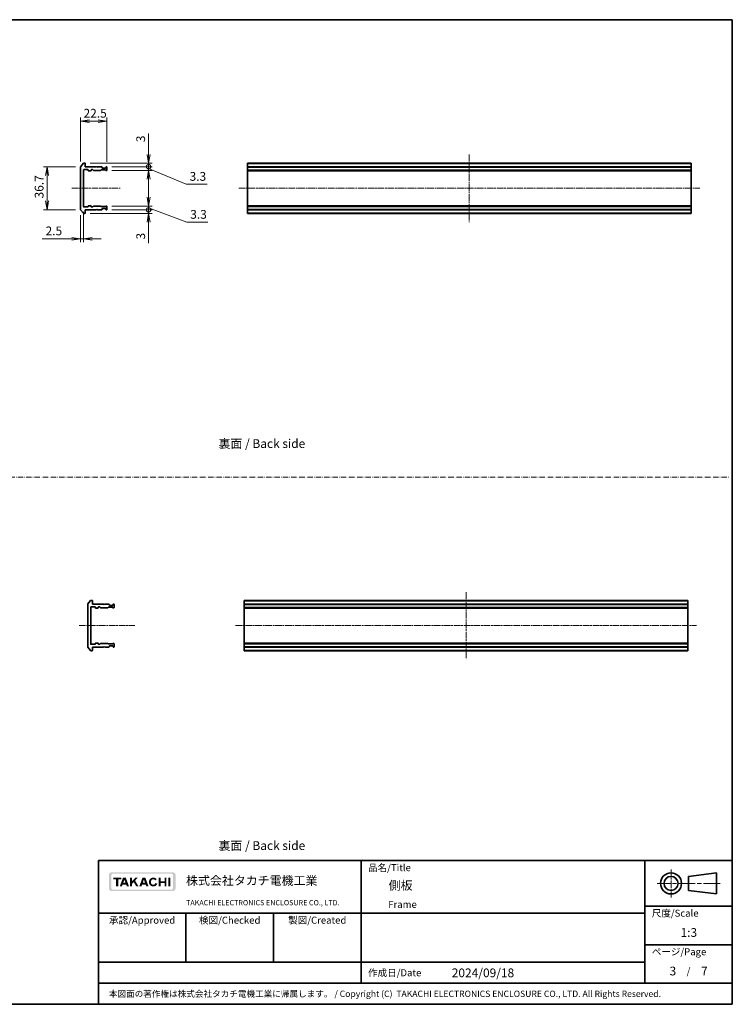
# Model space of a CAD drawing. Units: millimetres. Extents: x 0 to 10617, y 0 to 1967.
# Drawn here: x 4297 to 4908, y 0 to 843 of the extents above; entities that cross this region are included whole.
import ezdxf
from ezdxf.enums import TextEntityAlignment as Align

# ---------------------------------------------------------------- set-up
doc = ezdxf.new("R2010")
doc.units = ezdxf.units.MM
doc.linetypes.add('CHAIN', pattern=[0.35429999999999995, 0.2362, -0.0295, 0.0591, -0.0295])
doc.linetypes.add('DASH_DOT', pattern=[0.37, 0.24, -0.06, 0.01, -0.06])
for name, color, linetype, lineweight in [('Border (ISO)', 7, 'Continuous', 35), ('Centerline (ISO)', 131, 'Continuous', 18), ('Dimension (ISO)', 7, 'Continuous', 18), ('Dimension (ISO) @ 1', 7, 'Continuous', 18), ('Hatch (ISO)', 1, 'Continuous', 18), ('Sketch Geometry (ISO)', 7, 'Continuous', 18), ('Symbol (ISO)', 7, 'Continuous', 18), ('Title (ISO)', 7, 'Continuous', 35), ('Visible (ISO)', 7, 'Continuous', 35), ('Visible Narrow (ISO)', 7, 'Continuous', 25)]:
    doc.layers.add(name, color=color, linetype=linetype, lineweight=lineweight)
doc.styles.add('Note Text (TK)', font='MS PGothic.ttf')
doc.styles.add('文字スタイル40', font='MS PGothic.ttf')
doc.styles.add('文字スタイル67', font='arial.ttf')
doc.dimstyles.new('Default - Method 1b (TK)', dxfattribs={"dimscale": 2.5, "dimtxt": 2.5, "dimasz": 2.5, "dimexe": 1, "dimexo": 1.499999999999999, "dimgap": 1, "dimtad": 1, "dimtoh": 1, "dimrnd": 1e-08, "dimdsep": 46, "dimtxsty": 'Note Text (TK)', "dimblk": 'OPEN', "dimcen": 0.09, "dimdle": 5, "dimclrd": 100, "dimclre": 100, "dimclrt": 7, "dimadec": 1, "dimazin": 1, "dimtfac": 1, "dimtmove": 0, "dimatfit": 3, "dimldrblk": 'OPEN', "dimfxl": 1, "dimtolj": 1, "dimlwd": -1, "dimlwe": -1, "dimarcsym": 0})

# ---------------------------------------------------------------- blocks, each defined once
blk = doc.blocks.new('図面枠 tk図枠')
at = {"layer": 'Border (ISO)'}
for p, q in [((14.49999999999999, 289), (405.4999999999999, 289)), ((14.49999999999999, 289), (14.50000000000001, 8.000000000000007)), ((405.4999999999999, 289), (405.4999999999999, 8.000000000000007)), ((14.50000000000001, 8.000000000000007), (405.4999999999999, 8.000000000000007))]:
    blk.add_line(p, q, dxfattribs=at)
blk = doc.blocks.new('表題欄 コピー版 tk表題欄')
at = {"layer": 'Hatch (ISO)'}
h = blk.add_hatch(color=256, dxfattribs=at)
edge = h.paths.add_edge_path(flags=0)
edge.add_arc((95.444849922821, 237.346881026017), 0.5958259999999996, 269.9999999999897, 360)
edge.add_line((96.040675922821, 237.3468810260171), (96.04067592282095, 240.7585970260168))
edge.add_arc((95.44484992282096, 240.7585970260169), 0.5958259999999996, 0, 90.0000000000068)
edge.add_line((95.44484992282091, 241.3544230260169), (79.00658192282103, 241.3544230260169))
edge.add_arc((79.00658192282103, 240.7585970260169), 0.5958259999999996, 90, 180)
edge.add_line((78.41075592282102, 240.7585970260168), (78.41075592282081, 237.3468810260171))
edge.add_arc((79.00658192282081, 237.3468810260168), 0.5958259999999996, 180, 270.0000000000205)
edge.add_line((79.00658192282103, 236.7510550260168), (95.44484992282091, 236.751055026017))
edge = h.paths.add_edge_path()
edge.add_line((77.70882392282107, 241.0034570260169), (77.70882392282107, 237.1020210260171))
edge.add_arc((78.41075592282097, 237.102021026017), 0.7019319999998935, 180, 270.000000000008)
edge.add_line((78.41075592282105, 236.4000890260172), (96.04067592282101, 236.4000890260172))
edge.add_arc((96.040675922821, 237.102021026017), 0.7019319999998921, 270, 360)
edge.add_line((96.7426079228209, 237.1020210260171), (96.74260792282098, 241.0034570260169))
edge.add_arc((96.04067592282107, 241.003457026017), 0.7019319999998921, 0, 90.00000000000873)
edge.add_line((96.04067592282095, 241.705389026017), (78.41075592282105, 241.7053890260169))
edge.add_arc((78.41075592282105, 241.0034570260169), 0.7019319999999984, 90.00000000000072, 180)
for points in [[(78.94128592282102, 240.1954190260171), (78.94128592282102, 239.7056990260171), (79.79013392282097, 239.7056990260171), (79.79013392282097, 237.7060090260171), (80.37779792282102, 237.7060090260171), (80.37779792282102, 239.7056990260171), (81.22664592282104, 239.7056990260171), (81.22664592282104, 240.1954190260171)], [(85.55355153134052, 237.7060090260171), (84.81294043548178, 238.9396854897348), (84.28739592282106, 238.3724785432585), (84.28739592282106, 237.7060090260171), (83.76502792282103, 237.7060090260171), (83.76502792282103, 240.1954190260171), (84.28739592282106, 240.1954190260171), (84.28739592282106, 239.1472136578642), (85.2586086041826, 240.1954190260171), (85.97643794456017, 240.1954190260171), (85.18872726044239, 239.3452627384302), (86.172817922821, 237.7060090260171)], [(91.96090243223207, 240.1954190260171), (91.96090243223207, 237.7060090260171), (92.4791894322321, 237.7060090260171), (92.4791894322321, 238.7058540260171), (93.63819343223211, 238.7058540260171), (93.63819343223211, 237.7060090260171), (94.15648043223207, 237.7060090260171), (94.15648043223207, 240.1954190260171), (93.63819343223211, 240.1954190260171), (93.63819343223211, 239.195574026017), (92.4791894322321, 239.195574026017), (92.4791894322321, 240.1954190260171)], [(94.71149643223212, 240.1954190260171), (94.71149643223212, 237.7060090260171), (95.2338644322322, 237.7060090260171), (95.2338644322322, 240.1954190260171)]]:
    blk.add_hatch(color=256, dxfattribs=at).paths.add_polyline_path(points)
h = blk.add_hatch(color=256, dxfattribs=at)
h.paths.add_polyline_path([(82.45967999495221, 238.7589070260171), (81.8218998506899, 238.7589070260171), (82.14078992282104, 239.627313026017)], flags=0)
h.paths.add_polyline_path([(82.64850318183746, 238.2447010260171), (81.63307666380464, 238.2447010260171), (81.43526189659153, 237.7060090260171), (80.81854592282102, 237.7060090260171), (81.73268992282102, 240.1954190260171), (82.54888992282102, 240.1954190260171), (83.46303392282098, 237.7060090260171), (82.84631794905052, 237.7060090260171)])
h = blk.add_hatch(color=256, dxfattribs=at)
h.paths.add_polyline_path([(87.39654585068993, 238.7589070260171), (88.03432599495216, 238.7589070260171), (87.71543592282107, 239.627313026017)], flags=0)
h.paths.add_polyline_path([(87.00990789659151, 237.7060090260171), (87.20772266380467, 238.2447010260171), (88.22314918183736, 238.2447010260171), (88.42096394905047, 237.7060090260171), (89.03767992282091, 237.7060090260171), (88.123535922821, 240.1954190260171), (87.30733592282104, 240.1954190260171), (86.39319192282105, 237.7060090260171)])
h = blk.add_hatch(color=256, dxfattribs=at)
edge = h.paths.add_edge_path()
edge.add_arc((90.39257192282079, 238.9507140260171), 1.273272000000011, 38.55054079078439, 336.5820184016556)
edge.add_line((91.56096443223191, 238.4446700260172), (91.04202846323602, 238.6694270587604))
edge.add_ellipse((90.392571922821, 238.9507140260171), major_axis=(0, -0.7998759999999119), ratio=0.8673469387756529, start_angle=128.5505407907963, end_angle=426.582018401653, ccw=False)
edge.add_line((90.96328818027123, 239.4055047731898), (91.38834540645578, 239.7442231660233))
at = {"layer": 'Title (ISO)'}
for p, q in [((74.70882392282105, 245.052739026017), (255.7088239228211, 245.052739026017)), ((74.70882392282105, 204.052739026017), (74.70882392282105, 245.052739026017)), ((149.7088239228211, 245.052739026017), (149.7088239228211, 210.052739026017)), ((230.7088239228211, 245.052739026017), (230.7088239228211, 210.052739026017)), ((255.7088239228211, 245.052739026017), (255.7088239228211, 204.052739026017)), ((243.2088239228211, 240.552739026017), (251.2088239228211, 241.552739026017)), ((243.2088239228211, 240.552739026017), (243.2088239228211, 236.552739026017)), ((251.2088239228211, 235.552739026017), (251.2088239228211, 241.552739026017)), ((243.2088239228211, 236.552739026017), (251.2088239228211, 235.552739026017)), ((230.7088239228211, 232.052739026017), (255.7088239228211, 232.052739026017)), ((74.70882392282105, 230.052739026017), (230.7088239228211, 230.0527390260171)), ((99.70882392282105, 230.052739026017), (99.70882392282108, 216.052739026017)), ((124.708823922821, 230.052739026017), (124.708823922821, 216.052739026017)), ((230.7088239228211, 221.052739026017), (255.7088239228211, 221.052739026017)), ((74.70882392282105, 216.052739026017), (230.7088239228211, 216.052739026017)), ((255.7088239228211, 210.052739026017), (74.70882392282105, 210.052739026017)), ((74.70882392282105, 204.052739026017), (255.7088239228211, 204.052739026017))]:
    blk.add_line(p, q, dxfattribs=at)
at = {"layer": 'Title (ISO)', "color": 4, "linetype": 'CHAIN', "lineweight": 18, "ltscale": 8.889559745788574}
blk.add_line((238.2088239228211, 242.5527390260171), (238.2088239228211, 234.552739026017), dxfattribs=at)
at = {"layer": 'Title (ISO)', "color": 4, "linetype": 'CHAIN', "lineweight": 18, "ltscale": 20.00163269042969}
blk.add_line((252.2088239228211, 238.552739026017), (234.2088239228211, 238.552739026017), dxfattribs=at)
at = {"layer": 'Title (ISO)'}
for radius in [3, 2]:
    blk.add_circle((238.2088239228211, 238.5527390260171), radius, dxfattribs=at)
at = {"layer": 'Title (ISO)', "color": 1, "char_height": 2.000000029802322, "line_spacing_factor": 1.5, "style": 'Note Text (TK)'}
for s, insert, attachment_point in [('\\fＭＳ Ｐゴシック|b0|i0;{\\H2.0000;品名/Title}', (151.708823922821, 243.052739026017), 4), ('\\fＭＳ Ｐゴシック|b0|i0;{\\H2.0000;尺度/Scale}', (232.7088239228211, 230.052739026017), 4), ('\\fＭＳ Ｐゴシック|b0|i0;{\\H2.0000;承認/Approved}', (87.20882392282105, 228.052739026017), 5), ('\\fＭＳ Ｐゴシック|b0|i0;{\\H2.0000;検図/Checked}', (112.208823922821, 228.0527390260171), 5), ('\\fＭＳ Ｐゴシック|b0|i0;{\\H2.0000;製図/Created}', (137.208823922821, 228.052739026017), 5), ('\\fＭＳ Ｐゴシック|b0|i0;{\\H2.0000;ページ/Page}', (232.7088239228211, 219.052739026017), 4), ('\\fＭＳ Ｐゴシック|b0|i0;{\\H2.0000;作成日/Date}', (151.708823922821, 213.052739026017), 4)]:
    blk.add_mtext(s, dxfattribs=dict(at, insert=insert, attachment_point=attachment_point))
at = {"layer": 'Title (ISO)', "color": 7, "line_spacing_factor": 1.5, "style": 'Note Text (TK)'}
for s, insert, char_height, attachment_point in [('株式会社タカチ電機工業', (99.74260792282095, 239.052739026017), 2.5, 4), ('\\fArial|b0|i0;{\\H1.4986;TAKACHI ELECTRONICS ENCLOSURE CO., LTD.}', (99.74260792282095, 233.052739026017), 1.49859994649887, 4), ('\\fＭＳ Ｐゴシック|b0|i0;{\\H2.0000;/}', (243.2088239228211, 213.5527390260171), 2.000000029802322, 5), ('\\fMS PGothic|b0|i0;{\\H1.8000;本図面の著作権は株式会社タカチ電機工業に帰属します。 / Copyright (C)\xa0 TAKACHI ELECTRONICS ENCLOSURE CO., LTD. All Rights Reserved.}', (77.70882392282107, 207.052739026017), 1.800000071525573, 4)]:
    blk.add_mtext(s, dxfattribs=dict(at, insert=insert, char_height=char_height, attachment_point=attachment_point))
at = {"layer": 'Title (ISO)', "color": 7}
for tag, p, height, style in [('<品名>_001', (157.5383693773665, 236.7885344805625), 2.5, 'Note Text (TK)'), ('<Title>_001', (157.708823922821, 231.5520568828656), 2.000000029802322, '文字スタイル67'), ('<尺度>_001', (240.9431989228211, 223.302739026017), 2.5, 'Note Text (TK)'), ('<型番>_001', (157.6576875571527, 219.9930798731327), 3.000000119209289, '文字スタイル40'), ('作成日_001', (175.617914831912, 211.7814322078352), 2.5, 'Note Text (TK)'), ('<ページ_No.>_001', (237.7997330137302, 212.302739026017), 2.5, 'Note Text (TK)'), ('<総ページ数>_001', (246.7926307410029, 212.302739026017), 2.5, 'Note Text (TK)')]:
    blk.add_attdef(tag, p, '', height=height, dxfattribs=dict(at, style=style))
at = {"layer": 'Title (ISO)', "color": 7, "style": 'Note Text (TK)'}
blk.add_attdef('<部品サイズ>', text='', height=2.5, dxfattribs=at).set_placement((112.208823922821, 213.052739026017), align=Align.MIDDLE_CENTER)
blk = doc.blocks.new('_Open')
at = {"color": 0, "linetype": 'ByBlock', "lineweight": -2}
for p, q in [((-1, 0.1666666666666666), (0, 0)), ((-1, -0.1666666666666666), (0, 0)), ((0, 0), (-1, 0))]:
    blk.add_line(p, q, dxfattribs=at)
blk = doc.blocks.new('*D44')
at = {"layer": 'Defpoints', "color": 0}
for p in [(4371.801744779595, 756.1391821898069), (4349.301744779595, 717.0305672092524), (4371.801744779595, 716.8391821898068)]:
    blk.add_point(p, dxfattribs=at)
at = {"layer": 'Dimension (ISO)', "color": 100}
for p, q in [((4349.301744779595, 721.5305672092524), (4349.301744779595, 759.1391821898069)), ((4371.801744779595, 721.3391821898068), (4371.801744779595, 759.1391821898069)), ((4356.801744779596, 756.1391821898069), (4364.301744779595, 756.1391821898069))]:
    blk.add_line(p, q, dxfattribs=at)
at = {"layer": 'Dimension (ISO)', "color": 100, "xscale": 7.5, "yscale": 7.5, "zscale": 7.5, "rotation": 180}
blk.add_blockref('_Open', (4349.301744779595, 756.1391821898069), dxfattribs=at)
at = {"layer": 'Dimension (ISO)', "color": 100, "xscale": 7.5, "yscale": 7.5, "zscale": 7.5}
blk.add_blockref('_Open', (4371.801744779595, 756.1391821898069), dxfattribs=at)
at = {"layer": 'Dimension (ISO)', "color": 7, "insert": (4351.81594932505, 762.8891821898069), "char_height": 7.5, "attachment_point": 4, "style": 'Note Text (TK)'}
blk.add_mtext('\\A1;22.5', dxfattribs=at)
blk = doc.blocks.new('_DotSmall')
at = {"color": 0, "linetype": 'ByBlock', "const_width": 0.5}
blk.add_lwpolyline([(-0.0625, 0, 1), (0.0625, 0, 1)], format="xyb", close=True, dxfattribs=at)
blk = doc.blocks.new('*D45')
at = {"layer": 'Defpoints', "color": 0}
for p in [(4353.001744779598, 720.139182189807), (4371.501744779598, 717.1391821898069), (4407.501744779596, 717.1391821898069)]:
    blk.add_point(p, dxfattribs=at)
at = {"layer": 'Dimension (ISO)', "color": 100}
for p, q in [((4407.501744779596, 727.6391821898069), (4407.501744779596, 745.4857731636682)), ((4357.501744779598, 720.139182189807), (4410.501744779597, 720.139182189807)), ((4376.001744779598, 717.1391821898069), (4410.501744779597, 717.1391821898069)), ((4407.501744779596, 717.1391821898069), (4407.501744779596, 720.139182189807)), ((4407.501744779596, 717.1391821898069), (4407.501744779596, 702.1391821898069))]:
    blk.add_line(p, q, dxfattribs=at)
at = {"layer": 'Dimension (ISO)', "color": 100, "xscale": 7.5, "yscale": 7.5, "zscale": 7.5}
for name, p, rotation in [('_Open', (4407.501744779596, 720.139182189807), 270), ('_DotSmall', (4407.501744779596, 717.1391821898069), 90)]:
    blk.add_blockref(name, p, dxfattribs=dict(at, rotation=rotation))
at = {"layer": 'Dimension (ISO)', "color": 7, "insert": (4400.751744779595, 738.139182254576), "char_height": 7.5, "attachment_point": 4, "rotation": 90, "style": 'Note Text (TK)'}
blk.add_mtext('\\A1;3', dxfattribs=at)
blk = doc.blocks.new('*D46')
at = {"layer": 'Defpoints', "color": 0}
for p in [(4371.501744779598, 717.1391821898069), (4371.501744779598, 713.839182189807), (4407.501744779597, 713.839182189807)]:
    blk.add_point(p, dxfattribs=at)
at = {"layer": 'Dimension (ISO)', "color": 100}
for p, q in [((4376.001744779598, 717.1391821898069), (4410.501744779597, 717.1391821898069)), ((4407.501744779597, 717.1391821898069), (4407.501744779597, 724.6391821898068)), ((4407.501744779597, 717.1391821898069), (4407.501744779597, 713.839182189807)), ((4407.501744779597, 717.1391821898069), (4407.501744779597, 713.839182189807)), ((4376.001744779598, 713.839182189807), (4410.501744779597, 713.839182189807)), ((4407.501744779597, 715.489182189807), (4439.653624467219, 702.0863738849699)), ((4407.501744779597, 706.339182189807), (4407.501744779597, 698.839182189807)), ((4439.653624467219, 702.0863738849699), (4457.670669921763, 702.0863738849699))]:
    blk.add_line(p, q, dxfattribs=at)
at = {"layer": 'Dimension (ISO)', "color": 100, "xscale": 7.5, "yscale": 7.5, "zscale": 7.5}
for name, p, rotation in [('_DotSmall', (4407.501744779597, 717.1391821898069), 270), ('_Open', (4407.501744779597, 713.839182189807), 90)]:
    blk.add_blockref(name, p, dxfattribs=dict(at, rotation=rotation))
at = {"layer": 'Dimension (ISO)', "color": 7, "insert": (4442.653624467218, 708.8363738849685), "char_height": 7.5, "attachment_point": 4, "style": 'Note Text (TK)'}
blk.add_mtext('\\A1;3.3', dxfattribs=at)
blk = doc.blocks.new('*D47')
at = {"layer": 'Defpoints', "color": 0}
for p in [(4351.801744779595, 682.9391821898068), (4349.301744779595, 680.2477971703612), (4351.801744779595, 655.4079494953008)]:
    blk.add_point(p, dxfattribs=at)
at = {"layer": 'Dimension (ISO)', "color": 100}
for p, q in [((4349.301744779595, 675.7477971703612), (4349.301744779595, 652.4079494953008)), ((4351.801744779595, 678.4391821898068), (4351.801744779595, 652.4079494953008)), ((4341.801744779595, 655.4079494953008), (4316.284699145983, 655.4079494953008)), ((4351.801744779595, 655.4079494953008), (4349.301744779595, 655.4079494953008)), ((4359.301744779595, 655.4079494953008), (4366.801744779595, 655.4079494953008))]:
    blk.add_line(p, q, dxfattribs=at)
at = {"layer": 'Dimension (ISO)', "color": 100, "xscale": 7.5, "yscale": 7.5, "zscale": 7.5}
blk.add_blockref('_Open', (4349.301744779595, 655.4079494953008), dxfattribs=at)
at = {"layer": 'Dimension (ISO)', "color": 100, "xscale": 7.5, "yscale": 7.5, "zscale": 7.5, "rotation": 180}
blk.add_blockref('_Open', (4351.801744779595, 655.4079494953008), dxfattribs=at)
at = {"layer": 'Dimension (ISO)', "color": 7, "insert": (4319.284699145981, 662.1579494953008), "char_height": 7.5, "attachment_point": 4, "style": 'Note Text (TK)'}
blk.add_mtext('\\A1;2.5', dxfattribs=at)
blk = doc.blocks.new('*D48')
at = {"layer": 'Defpoints', "color": 0}
for p in [(4353.001744779598, 677.139182189807), (4371.501744779598, 680.139182189807), (4407.501744779596, 680.139182189807)]:
    blk.add_point(p, dxfattribs=at)
at = {"layer": 'Dimension (ISO)', "color": 100}
for p, q in [((4407.501744779596, 680.139182189807), (4407.501744779596, 695.139182189807)), ((4357.501744779598, 677.139182189807), (4410.501744779597, 677.139182189807)), ((4376.001744779598, 680.139182189807), (4410.501744779597, 680.139182189807)), ((4407.501744779596, 680.139182189807), (4407.501744779596, 677.139182189807)), ((4407.501744779596, 669.6391821898071), (4407.501744779596, 651.7925912159482))]:
    blk.add_line(p, q, dxfattribs=at)
at = {"layer": 'Dimension (ISO)', "color": 100, "xscale": 7.5, "yscale": 7.5, "zscale": 7.5}
for name, p, rotation in [('_DotSmall', (4407.501744779596, 680.139182189807), 270), ('_Open', (4407.501744779596, 677.139182189807), 90)]:
    blk.add_blockref(name, p, dxfattribs=dict(at, rotation=rotation))
at = {"layer": 'Dimension (ISO)', "color": 7, "insert": (4400.751744779595, 654.7925912159467), "char_height": 7.5, "attachment_point": 4, "rotation": 90, "style": 'Note Text (TK)'}
blk.add_mtext('\\A1;3', dxfattribs=at)
blk = doc.blocks.new('*D49')
at = {"layer": 'Defpoints', "color": 0}
for p in [(4371.501744779598, 683.439182189807), (4407.501744779597, 683.439182189807), (4371.501744779598, 680.1391821898071)]:
    blk.add_point(p, dxfattribs=at)
at = {"layer": 'Dimension (ISO)', "color": 100}
for p, q in [((4407.501744779597, 690.939182189807), (4407.501744779597, 698.439182189807)), ((4376.001744779598, 683.439182189807), (4410.501744779597, 683.439182189807)), ((4407.501744779597, 680.1391821898071), (4407.501744779597, 683.439182189807)), ((4407.501744779597, 680.1391821898071), (4407.501744779597, 683.439182189807)), ((4376.001744779598, 680.1391821898071), (4410.501744779597, 680.1391821898071)), ((4407.501744779597, 681.7891821898069), (4440.190921700503, 669.5798918308619)), ((4407.501744779597, 680.1391821898071), (4407.501744779597, 672.639182189807)), ((4440.190921700503, 669.5798918308619), (4458.207967155048, 669.5798918308619))]:
    blk.add_line(p, q, dxfattribs=at)
at = {"layer": 'Dimension (ISO)', "color": 100, "xscale": 7.5, "yscale": 7.5, "zscale": 7.5}
for name, p, rotation in [('_Open', (4407.501744779597, 683.439182189807), 270), ('_DotSmall', (4407.501744779597, 680.1391821898071), 90)]:
    blk.add_blockref(name, p, dxfattribs=dict(at, rotation=rotation))
at = {"layer": 'Dimension (ISO)', "color": 7, "insert": (4443.190921700502, 676.3298918308604), "char_height": 7.5, "attachment_point": 4, "style": 'Note Text (TK)'}
blk.add_mtext('\\A1;3.3', dxfattribs=at)
blk = doc.blocks.new('*D94')
at = {"layer": 'Defpoints', "color": 0}
for p in [(4349.301744779597, 716.989182189807), (4320.509347925552, 680.289182189807), (4349.301744779597, 680.289182189807)]:
    blk.add_point(p, dxfattribs=at)
at = {"layer": 'Dimension (ISO)', "color": 100}
for p, q in [((4344.801744779597, 716.989182189807), (4317.509347925552, 716.989182189807)), ((4320.509347925552, 709.489182189807), (4320.509347925552, 687.7891821898069)), ((4344.801744779597, 680.289182189807), (4317.509347925552, 680.289182189807))]:
    blk.add_line(p, q, dxfattribs=at)
at = {"layer": 'Dimension (ISO)', "color": 100, "xscale": 7.5, "yscale": 7.5, "zscale": 7.5}
for p, rotation in [((4320.509347925552, 716.989182189807), 90), ((4320.509347925552, 680.289182189807), 270)]:
    blk.add_blockref('_Open', p, dxfattribs=dict(at, rotation=rotation))
at = {"layer": 'Dimension (ISO)', "color": 7, "insert": (4313.759347925551, 689.9673071898067), "char_height": 7.5, "attachment_point": 4, "rotation": 90, "style": 'Note Text (TK)'}
blk.add_mtext('\\A1;36.7', dxfattribs=at)

msp = doc.modelspace()

# ---------------------------------------------------------------- linework, layer by layer
at = {"layer": 'Centerline (ISO)', "linetype": 'CHAIN', "ltscale": 23.99096870422363}
for p, q in [((4682.228889797889, 727.6391821898069), (4682.228889797889, 669.6391821898069)), ((4341.801744779595, 698.6391821898068), (4383.280492091965, 698.6391821898068)), ((4484.72888979789, 698.6391821898068), (4879.728889797891, 698.6391821898068)), ((4679.444913128736, 352.9237107468432), (4679.444913128736, 295.5237107468432)), ((4347.951321190158, 324.2237107468513), (4395.667073971198, 324.2237107468513)), ((4481.944913128735, 324.2237107468432), (4876.944913128736, 324.2237107468432))]:
    msp.add_line(p, q, dxfattribs=at)
at = {"layer": 'Sketch Geometry (ISO)', "color": 4, "linetype": 'DASH_DOT', "lineweight": 18, "ltscale": 19.16461944580078}
msp.add_line((3735.345776100486, 451.2279113117125), (4905.345776100485, 451.227911311714), dxfattribs=at)
at = {"layer": 'Visible (ISO)'}
for p, q in [((4349.301744779595, 717.0305672092524), (4349.301744779595, 680.2477971703612)), ((4349.371278395716, 717.2226225291517), (4351.711790879511, 720.0312375097062)), ((4353.001744779596, 720.1391821898067), (4351.942257263391, 720.1391821898067)), ((4353.301744779595, 717.1391821898067), (4353.301744779595, 719.8391821898068)), ((4362.801744779595, 717.1391821898067), (4353.301744779595, 717.1391821898067)), ((4363.301744779596, 716.6391821898068), (4362.801744779595, 717.1391821898067)), ((4363.801744779595, 717.1391821898067), (4363.301744779596, 716.6391821898068)), ((4367.177480710884, 717.1391821898067), (4363.801744779595, 717.1391821898067)), ((4367.38961274524, 717.0513142241628), (4367.713876813952, 716.7270501554509)), ((4370.88961274524, 716.7270501554509), (4371.213876813953, 717.0513142241628)), ((4371.501744779596, 717.1391821898067), (4371.426008848308, 717.1391821898067)), ((4371.801744779595, 714.1391821898068), (4371.801744779595, 716.8391821898068)), ((4492.228889797889, 719.8391821898069), (4492.228889797889, 720.139182189807)), ((4872.228889797891, 720.139182189807), (4492.228889797889, 720.139182189807)), ((4492.228889797889, 717.1391821898069), (4492.228889797889, 719.8391821898069)), ((4492.228889797889, 716.8391821898069), (4492.228889797889, 717.1391821898069)), ((4872.228889797891, 717.1391821898069), (4492.228889797889, 717.1391821898069)), ((4492.228889797889, 714.1391821898069), (4492.228889797889, 716.8391821898069)), ((4872.228889797891, 720.139182189807), (4872.228889797891, 719.8391821898069)), ((4872.228889797891, 719.8391821898069), (4872.228889797891, 717.1391821898069)), ((4872.228889797891, 717.1391821898069), (4872.228889797891, 716.8391821898069)), ((4872.228889797891, 716.8391821898069), (4872.228889797891, 714.1391821898069)), ((4351.801744779595, 682.9391821898068), (4351.801744779595, 714.3391821898068)), ((4352.101744779595, 714.6391821898069), (4355.501744779596, 714.6391821898069)), ((4355.801744779595, 714.3391821898068), (4355.801744779595, 713.9391821898068)), ((4356.101744779595, 713.6391821898067), (4358.001744779596, 713.6391821898067)), ((4358.301744779595, 713.9391821898068), (4358.301744779595, 714.3391821898068)), ((4358.601744779596, 714.6391821898069), (4359.427480710883, 714.6391821898069)), ((4360.263876813951, 713.9270501554508), (4359.639612745239, 714.5513142241628)), ((4360.476008848308, 713.8391821898068), (4366.127480710884, 713.8391821898068)), ((4366.663876813952, 714.2513142241628), (4366.33961274524, 713.9270501554508)), ((4366.876008848307, 714.3391821898068), (4370.377480710884, 714.3391821898068)), ((4367.801744779596, 716.1391821898067), (4367.801744779596, 716.5149181210949)), ((4370.501744779595, 715.8391821898068), (4368.101744779596, 715.8391821898068)), ((4370.913876813951, 713.9270501554508), (4370.58961274524, 714.2513142241628)), ((4370.801744779595, 716.5149181210949), (4370.801744779595, 716.1391821898067)), ((4371.126008848308, 713.8391821898068), (4371.501744779596, 713.8391821898068)), ((4492.228889797889, 713.8391821898068), (4492.228889797889, 714.1391821898069)), ((4492.228889797889, 713.6391821898069), (4492.228889797889, 713.8391821898069)), ((4492.228889797889, 713.8391821898069), (4872.228889797891, 713.8391821898069)), ((4492.228889797889, 713.6391821898069), (4872.228889797891, 713.6391821898069)), ((4492.228889797889, 683.6391821898068), (4492.228889797889, 713.6391821898069)), ((4872.228889797891, 714.1391821898069), (4872.228889797891, 713.8391821898068)), ((4872.228889797891, 713.8391821898069), (4872.228889797891, 713.6391821898069)), ((4872.228889797891, 713.6391821898069), (4872.228889797891, 683.6391821898068)), ((4355.801744779595, 683.3391821898067), (4355.801744779595, 682.9391821898068)), ((4358.001744779596, 683.6391821898067), (4356.101744779595, 683.6391821898067)), ((4358.301744779595, 682.9391821898068), (4358.301744779595, 683.3391821898067)), ((4359.639612745239, 682.7270501554509), (4360.263876813951, 683.3513142241628)), ((4366.127480710884, 683.4391821898067), (4360.476008848308, 683.4391821898067)), ((4366.33961274524, 683.3513142241628), (4366.663876813952, 683.0270501554508)), ((4370.377480710884, 682.9391821898068), (4366.876008848307, 682.9391821898068)), ((4370.58961274524, 683.0270501554508), (4370.913876813951, 683.3513142241628)), ((4371.126008848308, 683.4391821898067), (4371.501744779596, 683.4391821898067)), ((4371.801744779595, 680.4391821898068), (4371.801744779595, 683.1391821898068)), ((4492.228889797889, 683.4391821898068), (4492.228889797889, 683.6391821898068)), ((4872.228889797891, 683.6391821898068), (4492.228889797889, 683.6391821898068)), ((4492.228889797889, 683.1391821898068), (4492.228889797889, 683.439182189807)), ((4872.228889797891, 683.4391821898068), (4492.228889797889, 683.4391821898068)), ((4492.228889797889, 680.439182189807), (4492.228889797889, 683.1391821898068)), ((4872.228889797891, 683.6391821898068), (4872.228889797891, 683.4391821898068)), ((4872.228889797891, 683.439182189807), (4872.228889797891, 683.1391821898068)), ((4872.228889797891, 680.439182189807), (4872.228889797891, 683.1391821898068)), ((4351.711790879511, 677.2471268699074), (4349.371278395716, 680.0557418504618)), ((4351.942257263391, 677.1391821898069), (4353.001744779596, 677.1391821898069)), ((4355.501744779596, 682.6391821898067), (4352.101744779595, 682.6391821898067)), ((4353.301744779595, 677.4391821898068), (4353.301744779595, 680.1391821898067)), ((4353.301744779595, 680.1391821898067), (4362.801744779595, 680.1391821898067)), ((4359.427480710883, 682.6391821898067), (4358.601744779596, 682.6391821898067)), ((4362.801744779595, 680.1391821898067), (4363.301744779596, 680.6391821898069)), ((4363.301744779596, 680.6391821898069), (4363.801744779595, 680.1391821898067)), ((4363.801744779595, 680.1391821898067), (4367.177480710884, 680.1391821898067)), ((4367.713876813952, 680.5513142241628), (4367.38961274524, 680.2270501554508)), ((4367.801744779596, 680.7634462585188), (4367.801744779596, 681.1391821898069)), ((4368.101744779596, 681.4391821898068), (4370.501744779595, 681.4391821898068)), ((4370.801744779595, 681.1391821898069), (4370.801744779595, 680.7634462585188)), ((4371.213876813953, 680.2270501554508), (4370.88961274524, 680.5513142241628)), ((4371.426008848308, 680.1391821898067), (4371.501744779596, 680.1391821898067)), ((4492.228889797889, 680.1391821898069), (4492.228889797889, 680.439182189807)), ((4492.228889797889, 677.439182189807), (4492.228889797889, 680.1391821898069)), ((4492.228889797889, 680.1391821898069), (4872.228889797891, 680.1391821898069)), ((4492.228889797889, 677.1391821898069), (4492.228889797889, 677.439182189807)), ((4492.228889797889, 677.1391821898069), (4872.228889797891, 677.1391821898069)), ((4872.228889797891, 680.439182189807), (4872.228889797891, 680.1391821898069)), ((4872.228889797891, 680.1391821898069), (4872.228889797891, 677.439182189807)), ((4872.228889797891, 677.439182189807), (4872.228889797891, 677.1391821898069)), ((4359.151321190158, 345.7237107468513), (4358.091833673954, 345.7237107468513)), ((4489.444913128735, 345.4237107468433), (4489.444913128735, 345.7237107468432)), ((4869.444913128735, 345.7237107468432), (4489.444913128735, 345.7237107468432)), ((4869.444913128735, 345.7237107468432), (4869.444913128735, 345.4237107468433)), ((4355.451321190158, 342.615095766297), (4355.451321190158, 305.8323257274058)), ((4355.520854806279, 342.8071510861963), (4357.861367290075, 345.6157660667507)), ((4357.951321190158, 308.5237107468513), (4357.951321190158, 339.9237107468513)), ((4358.251321190159, 340.2237107468514), (4361.651321190158, 340.2237107468514)), ((4359.451321190158, 342.7237107468513), (4359.451321190158, 345.4237107468513)), ((4368.951321190158, 342.7237107468513), (4359.451321190158, 342.7237107468513)), ((4361.951321190158, 339.9237107468513), (4361.951321190158, 339.5237107468513)), ((4362.251321190159, 339.2237107468513), (4364.151321190158, 339.2237107468513)), ((4364.451321190158, 339.5237107468513), (4364.451321190158, 339.9237107468513)), ((4364.751321190158, 340.2237107468514), (4365.577057121447, 340.2237107468514)), ((4366.413453224514, 339.5115787124954), (4365.789189155803, 340.1358427812073)), ((4366.62558525887, 339.4237107468513), (4372.277057121446, 339.4237107468513)), ((4369.451321190158, 342.2237107468514), (4368.951321190158, 342.7237107468513)), ((4369.951321190159, 342.7237107468513), (4369.451321190158, 342.2237107468514)), ((4373.327057121446, 342.7237107468513), (4369.951321190159, 342.7237107468513)), ((4372.813453224515, 339.8358427812073), (4372.489189155802, 339.5115787124954)), ((4373.02558525887, 339.9237107468513), (4376.527057121447, 339.9237107468513)), ((4373.539189155803, 342.6358427812072), (4373.863453224514, 342.3115787124954)), ((4373.951321190158, 341.7237107468513), (4373.951321190158, 342.0994466781394)), ((4376.651321190158, 341.4237107468514), (4374.251321190159, 341.4237107468514)), ((4377.063453224514, 339.5115787124954), (4376.739189155802, 339.8358427812073)), ((4376.951321190158, 342.0994466781394), (4376.951321190158, 341.7237107468513)), ((4377.039189155802, 342.3115787124954), (4377.363453224513, 342.6358427812072)), ((4377.27558525887, 339.4237107468513), (4377.651321190159, 339.4237107468513)), ((4377.651321190159, 342.7237107468513), (4377.57558525887, 342.7237107468513)), ((4377.951321190159, 339.7237107468513), (4377.951321190159, 342.4237107468513)), ((4489.444913128735, 342.7237107468433), (4489.444913128735, 345.4237107468433)), ((4489.444913128735, 342.4237107468433), (4489.444913128735, 342.7237107468433)), ((4869.444913128735, 342.7237107468433), (4489.444913128735, 342.7237107468433)), ((4489.444913128735, 339.7237107468432), (4489.444913128735, 342.4237107468433)), ((4489.444913128735, 339.4237107468432), (4489.444913128735, 339.7237107468432)), ((4489.444913128735, 339.2237107468432), (4489.444913128735, 339.4237107468432)), ((4489.444913128735, 339.4237107468432), (4869.444913128735, 339.4237107468432)), ((4489.444913128735, 339.2237107468432), (4869.444913128735, 339.2237107468432)), ((4489.444913128735, 309.2237107468432), (4489.444913128735, 339.2237107468432)), ((4869.444913128735, 345.4237107468433), (4869.444913128735, 342.7237107468433)), ((4869.444913128735, 342.7237107468433), (4869.444913128735, 342.4237107468433)), ((4869.444913128735, 342.4237107468433), (4869.444913128735, 339.7237107468432)), ((4869.444913128735, 339.7237107468432), (4869.444913128735, 339.4237107468432)), ((4869.444913128735, 339.4237107468432), (4869.444913128735, 339.2237107468432)), ((4869.444913128735, 339.2237107468432), (4869.444913128735, 309.2237107468432)), ((4357.861367290075, 302.8316554269519), (4355.520854806279, 305.6402704075064)), ((4361.651321190158, 308.2237107468513), (4358.251321190159, 308.2237107468513)), ((4359.451321190158, 303.0237107468513), (4359.451321190158, 305.7237107468513)), ((4359.451321190158, 305.7237107468513), (4368.951321190158, 305.7237107468513)), ((4361.951321190158, 308.9237107468513), (4361.951321190158, 308.5237107468513)), ((4364.151321190158, 309.2237107468513), (4362.251321190159, 309.2237107468513)), ((4364.451321190158, 308.5237107468513), (4364.451321190158, 308.9237107468513)), ((4365.577057121447, 308.2237107468513), (4364.751321190158, 308.2237107468513)), ((4365.789189155803, 308.3115787124954), (4366.413453224514, 308.9358427812073)), ((4372.277057121446, 309.0237107468514), (4366.62558525887, 309.0237107468514)), ((4368.951321190158, 305.7237107468513), (4369.451321190158, 306.2237107468513)), ((4369.451321190158, 306.2237107468513), (4369.951321190159, 305.7237107468513)), ((4369.951321190159, 305.7237107468513), (4373.327057121446, 305.7237107468513)), ((4372.489189155802, 308.9358427812073), (4372.813453224515, 308.6115787124954)), ((4376.527057121447, 308.5237107468513), (4373.02558525887, 308.5237107468513)), ((4373.863453224514, 306.1358427812073), (4373.539189155803, 305.8115787124954)), ((4373.951321190158, 306.3479748155633), (4373.951321190158, 306.7237107468514)), ((4374.251321190159, 307.0237107468513), (4376.651321190158, 307.0237107468513)), ((4376.739189155802, 308.6115787124954), (4377.063453224514, 308.9358427812073)), ((4376.951321190158, 306.7237107468514), (4376.951321190158, 306.3479748155633)), ((4377.363453224513, 305.8115787124954), (4377.039189155802, 306.1358427812073)), ((4377.27558525887, 309.0237107468514), (4377.651321190159, 309.0237107468514)), ((4377.57558525887, 305.7237107468513), (4377.651321190159, 305.7237107468513)), ((4377.951321190159, 306.0237107468513), (4377.951321190159, 308.7237107468514)), ((4489.444913128735, 309.0237107468433), (4489.444913128735, 309.2237107468432)), ((4869.444913128735, 309.2237107468432), (4489.444913128735, 309.2237107468432)), ((4489.444913128735, 308.7237107468433), (4489.444913128735, 309.0237107468433)), ((4869.444913128735, 309.0237107468433), (4489.444913128735, 309.0237107468433)), ((4489.444913128735, 306.0237107468433), (4489.444913128735, 308.7237107468433)), ((4489.444913128735, 305.7237107468433), (4489.444913128735, 306.0237107468433)), ((4489.444913128735, 303.0237107468432), (4489.444913128735, 305.7237107468432)), ((4489.444913128735, 305.7237107468432), (4869.444913128735, 305.7237107468432)), ((4869.444913128735, 309.2237107468432), (4869.444913128735, 309.0237107468433)), ((4869.444913128735, 309.0237107468433), (4869.444913128735, 308.7237107468433)), ((4869.444913128735, 306.0237107468433), (4869.444913128735, 308.7237107468433)), ((4869.444913128735, 306.0237107468433), (4869.444913128735, 305.7237107468433)), ((4869.444913128735, 305.7237107468432), (4869.444913128735, 303.0237107468432)), ((4358.091833673954, 302.7237107468514), (4359.151321190158, 302.7237107468514)), ((4489.444913128735, 302.7237107468432), (4489.444913128735, 303.0237107468432)), ((4489.444913128735, 302.7237107468432), (4869.444913128735, 302.7237107468432)), ((4869.444913128735, 303.0237107468432), (4869.444913128735, 302.7237107468432))]:
    msp.add_line(p, q, dxfattribs=at)
for centre, radius, start, end in [((4349.601744779596, 717.0305672092524), 0.3, 140.1944289077242, 180), ((4351.942257263391, 719.8391821898068), 0.3, 90, 140.1944289077242), ((4353.001744779596, 719.8391821898068), 0.2999999999999999, 0, 90), ((4367.177480710884, 716.8391821898068), 0.2999999999999999, 44.99999999999516, 90), ((4367.501744779596, 716.5149181210949), 0.3, 0, 44.99999999999516), ((4371.101744779596, 716.5149181210949), 0.2999999999999999, 135.0000000000048, 180), ((4371.426008848308, 716.8391821898068), 0.2999999999999999, 90, 135.0000000000048), ((4371.501744779596, 716.8391821898068), 0.3, 0, 90), ((4352.101744779595, 714.3391821898068), 0.2999999999999999, 90, 180), ((4355.501744779596, 714.3391821898068), 0.2999999999999999, 0, 90), ((4356.101744779595, 713.9391821898068), 0.2999999999999999, 180, 270), ((4358.001744779596, 713.9391821898068), 0.2999999999999999, 270, 0), ((4358.601744779596, 714.3391821898068), 0.2999999999999999, 90, 180), ((4359.427480710883, 714.3391821898068), 0.2999999999999999, 44.99999999999516, 90), ((4360.476008848308, 714.1391821898068), 0.2999999999999999, 224.9999999999952, 270), ((4366.127480710884, 714.1391821898068), 0.2999999999999999, 270, 315.0000000000048), ((4366.876008848307, 714.0391821898068), 0.2999999999999999, 90, 135.0000000000048), ((4368.101744779596, 716.1391821898067), 0.2999999999999999, 180, 270), ((4370.377480710884, 714.0391821898068), 0.2999999999999999, 44.99999999999516, 90), ((4370.501744779595, 716.1391821898067), 0.3, 270, 0), ((4371.126008848308, 714.1391821898068), 0.2999999999999999, 224.9999999999952, 270), ((4371.501744779596, 714.1391821898068), 0.2999999999999999, 270, 0), ((4352.101744779595, 682.9391821898068), 0.2999999999999999, 180, 270), ((4355.501744779596, 682.9391821898068), 0.2999999999999999, 270, 0), ((4356.101744779595, 683.3391821898067), 0.2999999999999999, 90, 180), ((4358.001744779596, 683.3391821898067), 0.2999999999999999, 0, 90), ((4358.601744779596, 682.9391821898068), 0.2999999999999999, 180, 270), ((4360.476008848308, 683.1391821898068), 0.2999999999999999, 90, 135.0000000000048), ((4366.127480710884, 683.1391821898068), 0.2999999999999999, 44.99999999999516, 90), ((4366.876008848307, 683.2391821898068), 0.2999999999999999, 224.9999999999952, 270), ((4370.377480710884, 683.2391821898068), 0.2999999999999999, 270, 315.0000000000048), ((4371.126008848308, 683.1391821898068), 0.2999999999999999, 90, 135.0000000000048), ((4371.501744779596, 683.1391821898068), 0.2999999999999999, 0, 90), ((4349.601744779596, 680.2477971703612), 0.2999999999999999, 180, 219.8055710922758), ((4351.942257263391, 677.4391821898068), 0.2999999999999999, 219.8055710922758, 270), ((4353.001744779596, 677.4391821898068), 0.2999999999999999, 270, 0), ((4359.427480710883, 682.9391821898068), 0.2999999999999999, 270, 315.0000000000048), ((4367.177480710884, 680.4391821898068), 0.2999999999999999, 270, 315.0000000000048), ((4367.501744779596, 680.7634462585188), 0.2999999999999999, 315.0000000000048, 0), ((4368.101744779596, 681.1391821898069), 0.2999999999999999, 90, 180), ((4370.501744779595, 681.1391821898069), 0.3, 0, 90), ((4371.101744779596, 680.7634462585188), 0.2999999999999999, 180, 224.9999999999952), ((4371.426008848308, 680.4391821898068), 0.2999999999999999, 224.9999999999952, 270), ((4371.501744779596, 680.4391821898068), 0.3, 270, 0), ((4358.091833673954, 345.4237107468513), 0.3, 90, 140.1944289077242), ((4359.151321190158, 345.4237107468513), 0.2999999999999999, 0, 90), ((4355.751321190158, 342.615095766297), 0.3, 140.1944289077242, 180), ((4358.251321190159, 339.9237107468513), 0.2999999999999999, 90, 180), ((4361.651321190158, 339.9237107468513), 0.2999999999999999, 0, 90), ((4362.251321190159, 339.5237107468513), 0.2999999999999999, 180, 270), ((4364.151321190158, 339.5237107468513), 0.2999999999999999, 270, 0), ((4364.751321190158, 339.9237107468513), 0.2999999999999999, 90, 180), ((4365.577057121447, 339.9237107468513), 0.2999999999999999, 44.99999999999869, 90), ((4366.62558525887, 339.7237107468513), 0.2999999999999999, 224.9999999999987, 270), ((4372.277057121446, 339.7237107468513), 0.2999999999999999, 270, 315.0000000000013), ((4373.02558525887, 339.6237107468513), 0.2999999999999999, 90, 135.0000000000013), ((4373.327057121446, 342.4237107468513), 0.2999999999999999, 44.99999999999869, 90), ((4373.651321190158, 342.0994466781394), 0.3, 0, 44.99999999999869), ((4374.251321190159, 341.7237107468513), 0.2999999999999999, 180, 270), ((4376.527057121447, 339.6237107468513), 0.2999999999999999, 45.00000000002078, 90), ((4376.651321190158, 341.7237107468513), 0.3, 270, 0), ((4377.251321190159, 342.0994466781394), 0.2999999999999999, 135.0000000000013, 180), ((4377.27558525887, 339.7237107468513), 0.2999999999999999, 224.9999999999987, 270), ((4377.57558525887, 342.4237107468513), 0.2999999999999999, 90, 135.0000000000013), ((4377.651321190159, 342.4237107468513), 0.3, 0, 90), ((4377.651321190159, 339.7237107468513), 0.2999999999999999, 270, 0), ((4355.751321190158, 305.8323257274058), 0.2999999999999999, 180, 219.8055710922758), ((4358.251321190159, 308.5237107468513), 0.2999999999999999, 180, 270), ((4361.651321190158, 308.5237107468513), 0.2999999999999999, 270, 0), ((4362.251321190159, 308.9237107468513), 0.2999999999999999, 90, 180), ((4364.151321190158, 308.9237107468513), 0.2999999999999999, 0, 90), ((4364.751321190158, 308.5237107468513), 0.2999999999999999, 180, 270), ((4365.577057121447, 308.5237107468513), 0.2999999999999999, 270, 315.0000000000013), ((4366.62558525887, 308.7237107468514), 0.2999999999999999, 90, 135.0000000000013), ((4372.277057121446, 308.7237107468514), 0.2999999999999999, 44.99999999999869, 90), ((4373.02558525887, 308.8237107468513), 0.2999999999999999, 225.0000000000207, 270), ((4373.327057121446, 306.0237107468513), 0.2999999999999999, 270, 315.0000000000013), ((4373.651321190158, 306.3479748155633), 0.2999999999999999, 315.0000000000013, 0), ((4374.251321190159, 306.7237107468514), 0.2999999999999999, 90, 180), ((4376.527057121447, 308.8237107468513), 0.2999999999999999, 270, 315.0000000000013), ((4376.651321190158, 306.7237107468514), 0.3, 0, 90), ((4377.251321190159, 306.3479748155633), 0.2999999999999999, 180, 225.0000000000207), ((4377.27558525887, 308.7237107468514), 0.2999999999999999, 90, 135.0000000000013), ((4377.57558525887, 306.0237107468513), 0.2999999999999999, 224.9999999999987, 270), ((4377.651321190159, 308.7237107468514), 0.2999999999999999, 0, 90), ((4377.651321190159, 306.0237107468513), 0.3, 270, 0), ((4358.091833673954, 303.0237107468513), 0.2999999999999999, 219.8055710922758, 270), ((4359.151321190158, 303.0237107468513), 0.2999999999999999, 270, 0)]:
    msp.add_arc(centre, radius, start, end, dxfattribs=at)
at = {"layer": 'Visible Narrow (ISO)'}
for p, q in [((4492.228889797889, 719.8391821898069), (4872.228889797891, 719.8391821898069)), ((4492.228889797889, 716.8391821898069), (4872.228889797891, 716.8391821898069)), ((4872.228889797891, 714.1391821898069), (4492.228889797889, 714.1391821898069)), ((4492.228889797889, 683.1391821898068), (4872.228889797891, 683.1391821898068)), ((4872.228889797891, 680.439182189807), (4492.228889797889, 680.439182189807)), ((4872.228889797891, 677.439182189807), (4492.228889797889, 677.439182189807)), ((4489.444913128735, 345.4237107468433), (4869.444913128735, 345.4237107468433)), ((4489.444913128735, 342.4237107468433), (4869.444913128735, 342.4237107468433)), ((4869.444913128735, 339.7237107468432), (4489.444913128735, 339.7237107468432)), ((4489.444913128735, 308.7237107468433), (4869.444913128735, 308.7237107468433)), ((4869.444913128735, 306.0237107468433), (4489.444913128735, 306.0237107468433)), ((4869.444913128735, 303.0237107468432), (4489.444913128735, 303.0237107468432))]:
    msp.add_line(p, q, dxfattribs=at)

# ---------------------------------------------------------------- block references
at = {"xscale": 3, "yscale": 3, "zscale": 3}
msp.add_blockref('図面枠 tk図枠', (3691, -24.00000000000002), dxfattribs=at)
ref = msp.add_blockref('表題欄 コピー版 tk表題欄', (4140.373528231537, -612.158217078051), dxfattribs=dict(xscale=3, yscale=3, zscale=3))
ref.add_attrib('<品名>_001', '側板', (4613.116477272726, 98.0795454545454), dxfattribs={"layer": 'Title (ISO)', "color": 7, "height": 7.5, "style": 'Note Text (TK)'})
ref.add_attrib('<尺度>_001', '1:3', (4863.139204545455, 57.75000000000003), dxfattribs={"layer": 'Title (ISO)', "color": 7, "height": 7.5, "style": 'Note Text (TK)'})
ref.add_attrib('作成日_001', '2024/09/18', (4667.205965909091, 23.1860795454545), dxfattribs={"layer": 'Title (ISO)', "color": 7, "height": 7.5, "style": 'Note Text (TK)'})
ref.add_attrib('<Title>_001', 'Frame', (4612.812414723722, 82.54911318931617), dxfattribs={"layer": 'Title (ISO)', "color": 7, "height": 6.000000089406967, "style": '文字スタイル67'})
ref.add_attrib('<ページ_No.>_001', '3', (4853.772727272727, 24.74999999999998), dxfattribs={"layer": 'Title (ISO)', "color": 7, "height": 7.5, "style": 'Note Text (TK)'})
ref.add_attrib('<総ページ数>_001', '7', (4880.751420454545, 24.74999999999998), dxfattribs={"layer": 'Title (ISO)', "color": 7, "height": 7.5, "style": 'Note Text (TK)'})

# ---------------------------------------------------------------- texts
at = {"layer": 'Symbol (ISO)', "color": 7, "char_height": 7.5, "attachment_point": 4, "line_spacing_factor": 1.5, "style": 'Note Text (TK)'}
for insert in [(4467.392822451837, 480.0691210566086), (4467.392822451837, 135.8868270372012)]:
    msp.add_mtext('\\fＭＳ Ｐゴシック|b0|i0;裏面 / Back side', dxfattribs=dict(at, insert=insert))

# ---------------------------------------------------------------- dimensions: what is measured, and where the dimension line sits
at = {"layer": 'Dimension (ISO) @ 1', "color": 100}
for base, p1, p2, angle, override, picture, middle in [((4371.801744779595, 756.1391821898069), (4349.301744779595, 717.0305672092524), (4371.801744779595, 716.8391821898068), 180, {"dimscale": 1, "dimtxt": 7.5, "dimasz": 7.5, "dimexe": 3, "dimexo": 4.499999999999999, "dimgap": 3, "dimtoh": 0, "dimdec": 2, "dimcen": 0.27, "dimtol": 0, "dimlim": 0, "dimtp": 0, "dimtm": 0, "dimtdec": 2, "dimtix": 0, "dimtofl": 0, "dimtmove": 0, "dimatfit": 1}, '*D44', (4360.551744779595, 756.1391821898069)), ((4407.501744779596, 717.1391821898069), (4353.001744779596, 720.1391821898067), (4371.501744779596, 717.1391821898065), 90, {"dimscale": 1, "dimtxt": 7.5, "dimasz": 7.5, "dimexe": 3, "dimexo": 4.499999999999999, "dimgap": 3, "dimtoh": 0, "dimdec": 2, "dimblk1": 'Open', "dimblk2": 'DotSmall', "dimsah": 1, "dimcen": 0.27, "dimdle": 0, "dimtol": 0, "dimlim": 0, "dimtp": 0, "dimtm": 0, "dimtdec": 2, "dimtix": 0, "dimtofl": 1, "dimtmove": 0, "dimatfit": 1}, '*D45', (4407.501744779596, 740.3124777091214)), ((4320.509347925552, 680.289182189807), (4349.301744779595, 716.9891821898068), (4349.301744779595, 680.2891821898068), 90, {"dimscale": 1, "dimtxt": 7.5, "dimasz": 7.5, "dimexe": 3, "dimexo": 4.499999999999999, "dimgap": 3, "dimtoh": 0, "dimcen": 0.27, "dimtix": 0, "dimtofl": 0, "dimtmove": 0, "dimatfit": 1}, '*D94', (4320.50934792555, 698.6391821898068)), ((4407.501744779597, 713.839182189807), (4371.501744779596, 717.1391821898065), (4371.501744779596, 713.8391821898068), 90, {"dimscale": 1, "dimtxt": 7.5, "dimasz": 7.5, "dimexe": 3, "dimexo": 4.499999999999999, "dimgap": 3, "dimtih": 1, "dimtoh": 1, "dimdec": 2, "dimblk1": 'DotSmall', "dimblk2": 'Open', "dimsah": 1, "dimcen": 0.27, "dimdle": 0, "dimtol": 0, "dimlim": 0, "dimtp": 0, "dimtm": 0, "dimtdec": 2, "dimtix": 0, "dimtofl": 1, "dimtmove": 1, "dimatfit": 1}, '*D46', (4442.653624467218, 702.0863738849685)), ((4407.501744779596, 680.139182189807), (4353.001744779596, 677.1391821898069), (4371.501744779596, 680.1391821898067), 90, {"dimscale": 1, "dimtxt": 7.5, "dimasz": 7.5, "dimexe": 3, "dimexo": 4.499999999999999, "dimgap": 3, "dimtoh": 0, "dimdec": 2, "dimblk1": 'Open', "dimblk2": 'DotSmall', "dimsah": 1, "dimcen": 0.27, "dimdle": 0, "dimtol": 0, "dimlim": 0, "dimtp": 0, "dimtm": 0, "dimtdec": 2, "dimtix": 0, "dimtofl": 1, "dimtmove": 0, "dimatfit": 1}, '*D48', (4407.501744779596, 656.9658866704921)), ((4407.501744779597, 683.439182189807), (4371.501744779596, 680.1391821898069), (4371.501744779596, 683.4391821898067), 90, {"dimscale": 1, "dimtxt": 7.5, "dimasz": 7.5, "dimexe": 3, "dimexo": 4.499999999999999, "dimgap": 3, "dimtih": 1, "dimtoh": 1, "dimdec": 2, "dimblk1": 'DotSmall', "dimblk2": 'Open', "dimsah": 1, "dimcen": 0.27, "dimdle": 0, "dimtol": 0, "dimlim": 0, "dimtp": 0, "dimtm": 0, "dimtdec": 2, "dimtix": 0, "dimtofl": 1, "dimtmove": 1, "dimatfit": 1}, '*D49', (4443.190921700502, 669.5798918308604)), ((4351.801744779595, 655.4079494953008), (4349.301744779595, 680.2477971703612), (4351.801744779595, 682.9391821898068), 180, {"dimscale": 1, "dimtxt": 7.5, "dimasz": 7.5, "dimexe": 3, "dimexo": 4.499999999999999, "dimgap": 3, "dimtoh": 0, "dimdec": 2, "dimcen": 0.27, "dimtol": 0, "dimlim": 0, "dimtp": 0, "dimtm": 0, "dimtdec": 2, "dimtix": 0, "dimtofl": 1, "dimtmove": 0, "dimatfit": 1}, '*D47', (4325.293221873255, 655.4079494953008))]:
    dim = msp.add_linear_dim(base=base, p1=p1, p2=p2, angle=angle, dimstyle='Default - Method 1b (TK)', override=override, dxfattribs=at)
    dim.commit()
    dim.dimension.update_dxf_attribs({"geometry": picture, "text_midpoint": middle, "dimtype": 128})

doc.saveas('drawing.dxf')
